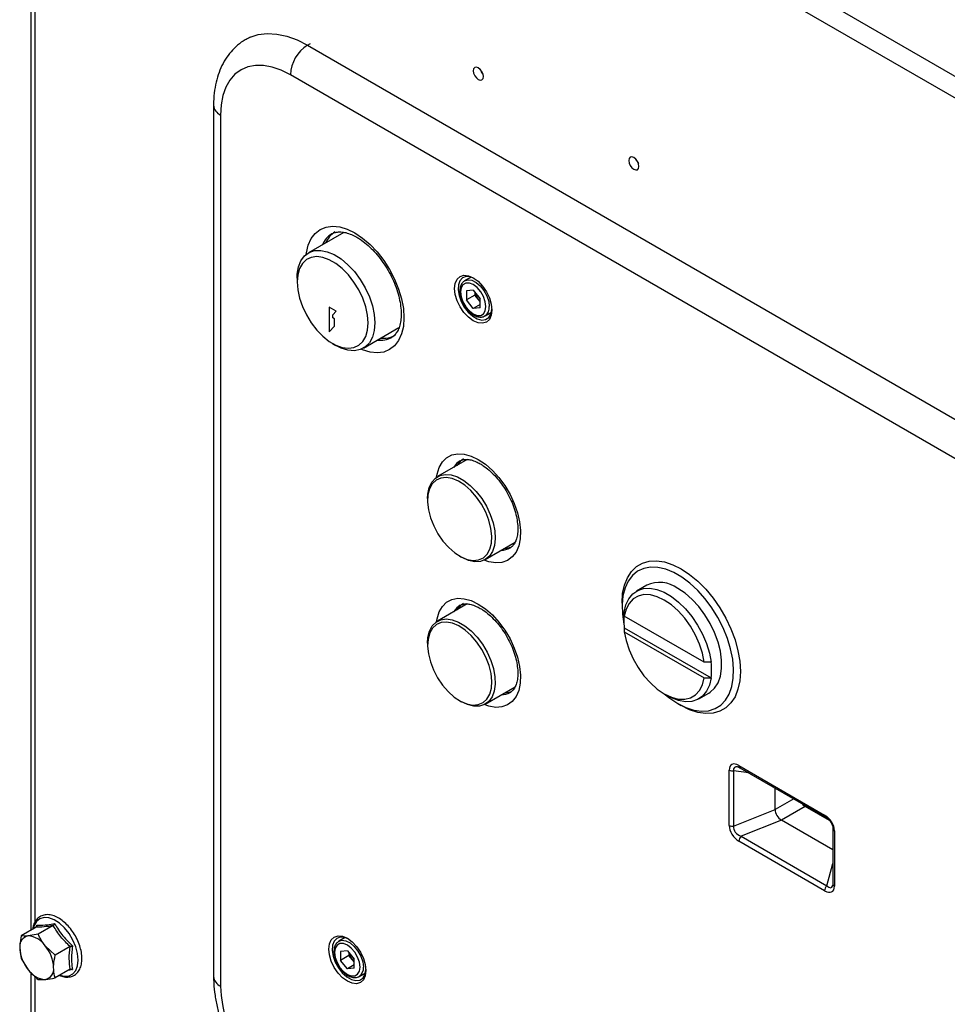
# Model space of a CAD drawing. Units: millimetres. Extents: x 5 to 415, y 3 to 292.
# Drawn here: x 287 to 303, y 192 to 209 of the extents above; entities that cross this region are included whole.
import ezdxf

# ---------------------------------------------------------------- set-up
doc = ezdxf.new("R2010")
doc.units = ezdxf.units.MM

msp = doc.modelspace()

# ---------------------------------------------------------------- linework, layer by layer
at = {"color": 7, "linetype": 'Continuous'}
for p, q in [((287.5265, 217.00899), (313.7573, 201.86627)), ((313.57017, 201.59328), (287.38365, 216.71043)), ((287.31531, 211.95878), (287.31531, 192.9564)), ((291.13832, 208.51625), (291.08388, 208.48635)), ((292.13878, 208.37311), (308.81472, 198.7463)), ((308.51495, 198.23307), (291.83901, 207.85988)), ((290.50082, 207.32766), (290.50082, 192.15361)), ((290.62286, 207.15758), (290.62286, 191.98353)), ((292.77224, 205.11384), (292.15479, 204.75739)), ((291.95627, 204.31862), (291.95628, 204.25059)), ((294.98827, 204.33499), (294.87869, 204.27174)), ((295.0263, 204.10593), (294.90786, 204.09534)), ((294.90786, 204.09534), (294.90786, 203.93742)), ((295.0263, 204.10593), (295.14474, 203.9586)), ((295.05517, 204.02246), (294.90786, 203.93742)), ((295.0263, 203.79008), (294.90786, 203.93742)), ((295.05517, 204.07002), (295.05517, 204.02246)), ((295.11439, 203.94879), (295.05517, 204.02246)), ((295.14474, 203.91104), (295.11439, 203.94879)), ((295.14474, 203.80067), (295.14474, 203.9586)), ((292.63684, 203.74397), (292.51616, 203.81364)), ((292.51616, 203.81364), (292.51616, 203.38289)), ((295.14474, 203.85845), (295.0263, 203.79008)), ((295.14474, 203.80067), (295.0263, 203.79008)), ((292.5765, 203.67745), (292.63684, 203.74397)), ((292.5765, 203.62678), (292.5765, 203.67745)), ((292.60667, 203.60936), (292.5765, 203.62678)), ((292.60667, 203.48267), (292.60667, 203.60936)), ((295.23283, 203.65829), (295.3424, 203.72154)), ((295.23665, 203.66059), (295.23283, 203.65829)), ((292.51616, 203.38289), (292.60667, 203.48267)), ((293.11305, 203.09747), (293.73078, 203.45407)), ((292.57489, 203.179), (292.63381, 203.14497)), ((294.92155, 201.15833), (294.40343, 200.85922)), ((294.2308, 200.47769), (294.2308, 200.44367)), ((295.23669, 199.41581), (295.75482, 199.71492)), ((294.7905, 199.47413), (294.81996, 199.45712)), ((295.67, 199.61784), (295.67921, 199.62339)), ((298.04967, 198.96665), (297.8729, 198.8646)), ((294.92188, 198.64085), (294.40343, 198.34156)), ((297.61902, 198.65774), (297.61902, 198.58971)), ((297.65838, 198.43095), (297.65761, 198.49942)), ((299.05281, 197.62596), (297.65838, 198.43095)), ((297.65761, 198.22724), (299.17143, 197.35333)), ((297.65761, 198.22724), (297.65838, 198.15877)), ((297.65838, 198.15877), (299.05281, 197.35378)), ((294.2308, 197.96002), (294.2308, 197.926)), ((299.17143, 197.62551), (299.05281, 197.62596)), ((299.05281, 197.35378), (299.17143, 197.35333)), ((295.23669, 196.89814), (295.75496, 197.19733)), ((295.67, 197.10017), (295.67921, 197.10572)), ((298.35548, 197.07589), (298.41439, 197.04187)), ((298.95614, 196.98816), (299.13291, 197.09021)), ((294.7905, 196.95646), (294.81996, 196.93945)), ((298.59113, 196.90578), (298.65005, 196.87176)), ((299.48671, 194.7839), (299.48671, 195.74813)), ((299.56438, 195.73527), (299.56438, 194.77104)), ((299.65638, 195.82763), (301.15013, 194.96531)), ((299.67365, 195.78948), (301.16739, 194.92715)), ((300.2854, 195.05924), (300.2854, 195.43631)), ((299.56438, 194.77104), (300.2854, 195.05924)), ((300.811, 195.11376), (300.39852, 194.87564)), ((301.23572, 194.86858), (300.811, 195.11376)), ((300.39852, 194.87564), (299.69462, 194.59429)), ((301.29539, 194.35789), (300.39852, 194.87564)), ((301.29539, 194.72393), (301.29539, 193.7597)), ((301.3198, 194.68992), (301.3198, 193.72568)), ((301.15013, 193.64619), (299.65638, 194.50851)), ((299.69462, 194.59429), (301.18836, 193.73197)), ((287.41215, 193.0123), (287.1507, 192.86137)), ((287.41713, 193.01686), (287.42012, 193.04712)), ((287.70678, 193.03865), (287.44532, 192.88771)), ((287.44532, 192.88771), (287.27169, 192.85935)), ((292.79388, 192.83041), (292.6843, 192.76715)), ((287.73995, 192.5212), (287.56632, 192.68926)), ((288.00141, 192.67213), (287.73995, 192.5212)), ((292.83191, 192.60135), (292.71347, 192.59076)), ((292.83191, 192.60135), (292.95035, 192.45401)), ((287.1507, 192.46851), (287.27169, 192.27006)), ((292.71347, 192.59076), (292.71347, 192.43283)), ((292.86078, 192.51787), (292.71347, 192.43283)), ((292.83191, 192.28549), (292.71347, 192.43283)), ((292.86078, 192.56543), (292.86078, 192.51787)), ((292.92, 192.4442), (292.86078, 192.51787)), ((292.95035, 192.40645), (292.92, 192.4442)), ((292.95035, 192.29608), (292.95035, 192.45401)), ((288.00141, 192.27928), (287.73995, 192.12834)), ((292.95035, 192.35386), (292.83191, 192.28549)), ((292.95035, 192.29608), (292.83191, 192.28549)), ((287.31531, 192.22571), (287.31531, 190.486)), ((287.44532, 192.102), (287.56632, 192.09997)), ((293.03844, 192.1537), (293.14801, 192.21696)), ((293.04226, 192.15601), (293.03844, 192.1537))]:
    msp.add_line(p, q, dxfattribs=at)
at = {"color": 8, "linetype": 'Continuous'}
for p, q in [((287.38365, 211.89375), (287.38365, 193.09016)), ((292.13878, 208.37311), (292.19257, 208.40307)), ((299.82851, 195.70008), (299.56438, 195.73527)), ((300.612, 195.24778), (300.2854, 195.05924)), ((301.18836, 193.73197), (301.29539, 194.1233)), ((287.38365, 192.16068), (287.38365, 190.40353))]:
    msp.add_line(p, q, dxfattribs=at)
at = {"color": 8, "linetype": 'Continuous', "flags": 128}
for points in [[(291.08305, 208.4859), (291.13698, 208.5127), (291.28059, 208.55972), (291.43671, 208.57858), (291.60307, 208.569), (291.77724, 208.53113), (291.95668, 208.46551), (292.13878, 208.37311)], [(292.11626, 204.73124), (292.12, 204.75945), (292.1513, 204.89192), (292.20261, 205.00534), (292.27266, 205.09691), (292.35974, 205.16437), (292.46169, 205.20607), (292.576, 205.22097), (292.69987, 205.20871), (292.83024, 205.16959), (292.9639, 205.10458)], [(292.9639, 205.10458), (293.09756, 205.01527), (293.22793, 204.90387), (293.3518, 204.77311), (293.46612, 204.62622), (293.56807, 204.46682), (293.65514, 204.29882), (293.7252, 204.12637), (293.77651, 203.95371), (293.80781, 203.7851), (293.81832, 203.62468), (293.80781, 203.4764), (293.77651, 203.34393), (293.7252, 203.23051), (293.65514, 203.13894), (293.56807, 203.07148), (293.46612, 203.02978), (293.3518, 203.01488), (293.22793, 203.02714), (293.09756, 203.06626), (293.07113, 203.07717)], [(294.87601, 204.27015), (294.93054, 204.28774), (295.00003, 204.27912), (295.07447, 204.24259), (295.14725, 204.18139), (295.2119, 204.10097), (295.26268, 204.00847), (295.29507, 203.9121), (295.30619, 203.82044)], [(294.38539, 200.84787), (294.39465, 200.90247), (294.43123, 201.01929), (294.48748, 201.11564), (294.56176, 201.18874), (294.65196, 201.2365), (294.75547, 201.25753), (294.86931, 201.25123), (294.99021, 201.21779), (295.11469, 201.15817)], [(294.80098, 201.13675), (294.73879, 201.09124), (294.68249, 201.02033)], [(295.11469, 201.15817), (295.23917, 201.07407), (295.36007, 200.96792), (295.47391, 200.84278), (295.57741, 200.70224), (295.66761, 200.55035), (295.7419, 200.39148), (295.79814, 200.23019), (295.83472, 200.07113), (295.85059, 199.91887), (295.84529, 199.7778), (295.81897, 199.65196), (295.77239, 199.54499), (295.70689, 199.45996), (295.62435, 199.39931), (295.52715, 199.36479), (295.41808, 199.3574), (295.30029, 199.37734), (295.21784, 199.40587)], [(294.38539, 198.3302), (294.39465, 198.3848), (294.43123, 198.50162), (294.48748, 198.59797), (294.56176, 198.67108), (294.65196, 198.71883), (294.75547, 198.73986), (294.86931, 198.73357), (294.99021, 198.70013), (295.11469, 198.6405)], [(294.80098, 198.61908), (294.73879, 198.57357), (294.68249, 198.50266)], [(295.11469, 198.6405), (295.23917, 198.5564), (295.36007, 198.45026), (295.47391, 198.32511), (295.57741, 198.18458), (295.66761, 198.03269), (295.7419, 197.87381), (295.79814, 197.71252), (295.83472, 197.55346), (295.85059, 197.4012), (295.84529, 197.26013), (295.81897, 197.1343), (295.77239, 197.02732), (295.70689, 196.94229), (295.62435, 196.88164), (295.52715, 196.84713), (295.41808, 196.83973), (295.30029, 196.85967), (295.21784, 196.8882)], [(288.1421, 192.43867), (288.1314, 192.55059), (288.09987, 192.66883), (288.04921, 192.78701), (287.98215, 192.89878), (287.90232, 192.9981), (287.814, 193.07961), (287.72197, 193.13893), (287.63118, 193.17286), (287.54653, 193.17956), (287.47258, 193.15868), (287.41333, 193.11133), (287.37195, 193.04009), (287.35512, 192.97938)], [(292.68163, 192.76556), (292.73615, 192.78316), (292.80564, 192.77454), (292.88009, 192.73801), (292.95286, 192.67681), (293.01751, 192.59639), (293.06829, 192.50388), (293.10068, 192.40752), (293.1118, 192.31585)], [(287.8198, 192.17444), (287.90232, 192.1561), (287.98215, 192.16324), (288.04921, 192.19758), (288.09987, 192.25728), (288.1314, 192.33912), (288.1421, 192.43867)]]:
    msp.add_lwpolyline(points, dxfattribs=at)
at = {"color": 7, "linetype": 'Continuous', "flags": 128}
for points in [[(291.83901, 207.85988), (291.68027, 207.93951), (291.52425, 207.99374), (291.37361, 208.02165), (291.23094, 208.02277), (291.09866, 207.99707), (290.97906, 207.94499), (290.87417, 207.86743), (290.78579, 207.76571), (290.71543, 207.64157), (290.6643, 207.49714), (290.63326, 207.33488), (290.62286, 207.15758)], [(295.11469, 207.77684), (295.14851, 207.76508), (295.17719, 207.77066), (295.19635, 207.79271), (295.20307, 207.82789), (295.19635, 207.87083), (295.17719, 207.915), (295.14851, 207.95368), (295.11469, 207.98098), (295.08086, 207.99273), (295.05219, 207.98716), (295.03303, 207.96511), (295.0263, 207.92994), (295.03303, 207.88699), (295.05219, 207.84282), (295.08086, 207.80414), (295.11469, 207.77684)], [(295.19445, 207.87682), (295.17004, 207.91085), (295.15276, 207.94904)], [(297.82526, 206.21206), (297.85909, 206.2003), (297.88776, 206.20588), (297.90692, 206.22793), (297.91365, 206.2631), (297.90692, 206.30605), (297.88776, 206.35022), (297.85909, 206.3889), (297.82526, 206.41619), (297.79144, 206.42795), (297.76276, 206.42238), (297.7436, 206.40033), (297.73687, 206.36515), (297.7436, 206.32221), (297.76276, 206.27804), (297.79144, 206.23936), (297.82526, 206.21206)], [(297.86334, 206.38425), (297.88061, 206.34607), (297.90503, 206.31204)], [(291.95627, 204.31862), (291.959, 204.38719), (291.98069, 204.51271), (292.02338, 204.61941), (292.08569, 204.70387), (292.16562, 204.76337), (292.26061, 204.796), (292.36759, 204.80072), (292.48313, 204.77738), (292.60352, 204.72671), (292.72488, 204.65035), (292.84332, 204.55076), (292.95503, 204.43113), (293.05642, 204.29532), (293.14423, 204.14768), (293.21564, 203.99296), (293.26835, 203.83613), (293.30067, 203.68224), (293.31156, 203.53623)], [(293.19371, 203.53623), (293.18318, 203.6736), (293.15193, 203.81845), (293.10104, 203.96585), (293.03223, 204.11079), (292.94785, 204.24832), (292.85078, 204.37377), (292.74431, 204.48286), (292.63208, 204.57188), (292.51791, 204.63779), (292.40567, 204.67836), (292.29921, 204.69219), (292.20213, 204.67882), (292.11776, 204.63871), (292.04895, 204.57321), (291.99806, 204.48457), (291.96681, 204.37579), (291.95628, 204.25059), (291.96681, 204.11322), (291.99806, 203.96837), (292.04895, 203.82097), (292.11776, 203.67603), (292.20213, 203.5385), (292.29921, 203.41305), (292.40567, 203.30396), (292.51791, 203.21494), (292.63208, 203.14903), (292.74431, 203.10847), (292.85078, 203.09463), (292.94785, 203.108), (293.03223, 203.14812), (293.10104, 203.21361), (293.15193, 203.30225), (293.18318, 203.41103), (293.19371, 203.53623)], [(295.0263, 204.32225), (295.11018, 204.26108), (295.18834, 204.17857), (295.25547, 204.08034), (295.30697, 203.9731), (295.33935, 203.86415), (295.35039, 203.76091), (295.33935, 203.67042), (295.30697, 203.59885), (295.25547, 203.55108), (295.18834, 203.53035), (295.11018, 203.53809), (295.0263, 203.57376), (294.94242, 203.63493), (294.86425, 203.71744), (294.79713, 203.81567), (294.74563, 203.92291), (294.71325, 204.03186), (294.70221, 204.1351), (294.71325, 204.22559), (294.74563, 204.29716), (294.79713, 204.34493), (294.86425, 204.36566), (294.94242, 204.35792), (295.0263, 204.32225)], [(295.0417, 204.31293), (294.97693, 204.33815), (294.90347, 204.34371), (294.84134, 204.32121), (294.79515, 204.27231), (294.76833, 204.20064), (294.76286, 204.11152), (294.77916, 204.01156), (294.81601, 203.90817), (294.87068, 203.80901), (294.93911, 203.72145), (295.01624, 203.65198), (295.09633, 203.60574), (295.17345, 203.58617), (295.24189, 203.59472), (295.29656, 203.63075), (295.33341, 203.6916), (295.3497, 203.77275), (295.35002, 203.77885)], [(295.24727, 203.82044), (295.23645, 203.90554), (295.20507, 203.99479), (295.15618, 204.07946), (295.09458, 204.15126), (295.0263, 204.20317), (294.95801, 204.2301), (294.89641, 204.22942), (294.84753, 204.20119), (294.81614, 204.14818), (294.80533, 204.07557), (294.81614, 203.99047), (294.84753, 203.90122), (294.89641, 203.81655), (294.95801, 203.74474), (295.0263, 203.69284), (295.09458, 203.66591), (295.15618, 203.66659), (295.20507, 203.69482), (295.23645, 203.74783), (295.24727, 203.82044)], [(293.31156, 203.53623), (293.30067, 203.40279), (293.26835, 203.28622), (293.21564, 203.19025), (293.14423, 203.11798), (293.05642, 203.07172), (292.95503, 203.05297), (292.84332, 203.06232), (292.72488, 203.09948), (292.63381, 203.14497)], [(294.854, 201.16745), (294.79771, 201.12525), (294.74142, 201.05434)], [(294.2308, 200.47769), (294.23501, 200.5564), (294.25888, 200.66901), (294.30303, 200.76241), (294.36587, 200.83323), (294.44512, 200.8789), (294.53793, 200.89777), (294.64093, 200.88917), (294.75041, 200.85341), (294.86241, 200.79176), (294.97287, 200.70647), (295.07781, 200.60062), (295.17344, 200.47803), (295.25629, 200.34313), (295.32337, 200.20081), (295.37227, 200.05619), (295.40121, 199.91451), (295.40914, 199.7809), (295.39578, 199.66017), (295.36162, 199.55669), (295.30788, 199.47421), (295.23651, 199.4157), (295.15008, 199.38328), (295.05173, 199.37812), (294.94501, 199.40041), (294.83377, 199.44933), (294.81996, 199.45712)], [(294.49899, 199.73705), (294.59782, 199.62491), (294.70405, 199.53181), (294.81361, 199.46134), (294.92229, 199.4162), (295.0259, 199.39812), (295.12047, 199.40781), (295.20237, 199.44488), (295.26844, 199.50792), (295.31615, 199.5945), (295.34366, 199.70129), (295.34991, 199.8242), (295.33468, 199.95849), (295.29853, 200.099), (295.24287, 200.24035), (295.16982, 200.37709), (295.0822, 200.50396), (294.98337, 200.61611), (294.87714, 200.7092), (294.76758, 200.77968), (294.65891, 200.82482), (294.55529, 200.84289), (294.46072, 200.83321), (294.37882, 200.79613), (294.31275, 200.7331), (294.26504, 200.64652), (294.23753, 200.53972), (294.23128, 200.41682), (294.24651, 200.28253), (294.28266, 200.14201), (294.33832, 200.00067), (294.41137, 199.86393), (294.49899, 199.73705)], [(295.57468, 199.61093), (295.61717, 199.61416), (295.69623, 199.63561)], [(297.61902, 198.65774), (297.62952, 198.82115), (297.66079, 198.96911), (297.71221, 199.09862), (297.78272, 199.20703), (297.87089, 199.29214), (297.97493, 199.35222), (298.09271, 199.38604), (298.22185, 199.39292), (298.3597, 199.37271), (298.50347, 199.32583), (298.65022, 199.25324), (298.79698, 199.1564), (298.94074, 199.03729), (299.0786, 198.89833), (299.20773, 198.74236), (299.32551, 198.57255), (299.42955, 198.39235), (299.51772, 198.20544), (299.58823, 198.01562), (299.63965, 197.82675), (299.67092, 197.64268), (299.68142, 197.46715), (299.67092, 197.30374), (299.63965, 197.15578), (299.58823, 197.02627), (299.51772, 196.91786), (299.42955, 196.83275), (299.32551, 196.77267), (299.20773, 196.73885), (299.0786, 196.73197), (298.94074, 196.75218), (298.79698, 196.79906), (298.65022, 196.87166), (298.65022, 196.87166)], [(298.59129, 196.90568), (298.73286, 196.83593), (298.8714, 196.79158), (299.00398, 196.7736), (299.12776, 196.78237), (299.24011, 196.81769), (299.33863, 196.87881), (299.42122, 196.96444), (299.48612, 197.07275), (299.53195, 197.20142), (299.55773, 197.34772), (299.56292, 197.50853), (299.54739, 197.68042), (299.51149, 197.85972), (299.45597, 198.04262), (299.38203, 198.22522), (299.29123, 198.40363), (299.18552, 198.57404), (299.06714, 198.73282), (298.93862, 198.87658), (298.80269, 199.00227), (298.66226, 199.10721), (298.52032, 199.18915), (298.37989, 199.24635), (298.24397, 199.27759), (298.11544, 199.28222), (297.99707, 199.26012), (297.89135, 199.21176), (297.80055, 199.13819), (297.72661, 199.04097), (297.6711, 198.92216), (297.63519, 198.7843), (297.61967, 198.63034), (297.62485, 198.46355), (297.65064, 198.28748), (297.65216, 198.27997)], [(297.65761, 198.49942), (297.68764, 198.62517), (297.7378, 198.73156), (297.80671, 198.81565), (297.89246, 198.8751), (297.99267, 198.90828), (298.10456, 198.91425), (298.22504, 198.89286), (298.35077, 198.8447), (298.47827, 198.7711), (298.60399, 198.67409), (298.72447, 198.55638), (298.83637, 198.42122), (298.93658, 198.27235), (299.02232, 198.11389), (299.09124, 197.95024), (299.1414, 197.78593), (299.17143, 197.62551)], [(299.05281, 197.62596), (299.02154, 197.78243), (298.96984, 197.94227), (298.89928, 198.10059), (298.81203, 198.25251), (298.71077, 198.39338), (298.59861, 198.51887), (298.479, 198.62513), (298.35559, 198.7089), (298.23219, 198.76761), (298.11257, 198.79946), (298.00041, 198.80346), (297.89916, 198.7795), (297.81191, 198.72831), (297.74135, 198.65146), (297.68964, 198.55132), (297.65838, 198.43095)], [(299.13291, 197.09021), (299.15488, 197.10396), (299.23259, 197.17439), (299.2928, 197.26812), (299.33388, 197.38259), (299.35471, 197.51467), (299.35471, 197.66077), (299.33388, 197.81689), (299.2928, 197.97879), (299.23259, 198.14204), (299.15488, 198.30219), (299.0618, 198.45487), (298.95588, 198.59592), (298.84002, 198.7215), (298.71738, 198.82816), (298.59129, 198.91301)], [(294.854, 198.64978), (294.79771, 198.60759), (294.74142, 198.53668)], [(294.2308, 197.96002), (294.23754, 198.05871), (294.26488, 198.16838), (294.31228, 198.25822), (294.37804, 198.32499), (294.45977, 198.36628), (294.55453, 198.38059), (294.65888, 198.3674), (294.76905, 198.32719), (294.88107, 198.26142), (294.99089, 198.17246), (295.09453, 198.06353), (295.18825, 197.93856), (295.26867, 197.80207), (295.33287, 197.659), (295.37853, 197.51451), (295.40401, 197.37383), (295.40839, 197.24204), (295.3915, 197.12391), (295.35396, 197.0237), (295.29712, 196.94503), (295.22304, 196.89076), (295.13439, 196.86284), (295.03439, 196.86228), (294.92664, 196.8891), (294.81996, 196.93945)], [(294.27942, 197.63442), (294.33376, 197.49296), (294.40566, 197.35572), (294.49235, 197.22797), (294.5905, 197.11463), (294.69634, 197.02006), (294.8058, 196.94787), (294.91468, 196.90086), (295.01879, 196.88082), (295.11413, 196.88854), (295.19703, 196.9237), (295.26432, 196.98496), (295.3134, 197.06997), (295.3424, 197.17545), (295.35018, 197.29736), (295.33646, 197.431), (295.30177, 197.57126), (295.24743, 197.71272), (295.17553, 197.84996), (295.08884, 197.97771), (294.99069, 198.09105), (294.88485, 198.18563), (294.77539, 198.25781), (294.66651, 198.30482), (294.5624, 198.32486), (294.46706, 198.31714), (294.38416, 198.28198), (294.31687, 198.22072), (294.26779, 198.13572), (294.23879, 198.03023), (294.23101, 197.90832), (294.24473, 197.77468), (294.27942, 197.63442)], [(297.65838, 198.15877), (297.68964, 198.00229), (297.74135, 197.84245), (297.81191, 197.68414), (297.89916, 197.53221), (298.00041, 197.39134), (298.11257, 197.26585), (298.23219, 197.15959), (298.35559, 197.07582), (298.479, 197.01711), (298.59861, 196.98527), (298.71077, 196.98126), (298.81203, 197.00522), (298.89928, 197.05641), (298.96984, 197.13326), (299.02154, 197.23341), (299.05281, 197.35378)], [(299.17143, 197.35333), (299.1414, 197.22758), (299.09124, 197.12119), (299.02232, 197.03711), (298.93658, 196.97765), (298.83637, 196.94448), (298.72447, 196.93851), (298.60399, 196.9599), (298.47827, 197.00806), (298.41439, 197.04187)], [(295.57468, 197.09326), (295.61717, 197.0965), (295.69623, 197.11795)], [(298.35359, 197.07698), (298.44973, 196.99937), (298.59129, 196.90568)], [(292.83191, 192.81767), (292.91579, 192.75649), (292.99396, 192.67398), (293.06108, 192.57576), (293.11258, 192.46852), (293.14496, 192.35956), (293.156, 192.25633), (293.14496, 192.16584), (293.11258, 192.09427), (293.06108, 192.04649), (292.99396, 192.02576), (292.91579, 192.0335), (292.83191, 192.06917), (292.74803, 192.13035), (292.66987, 192.21286), (292.60274, 192.31108), (292.55124, 192.41832), (292.51886, 192.52728), (292.50782, 192.63051), (292.51886, 192.721), (292.55124, 192.79257), (292.60274, 192.84035), (292.66987, 192.86107), (292.74803, 192.85334), (292.83191, 192.81767)], [(292.84732, 192.80835), (292.78255, 192.83356), (292.70908, 192.83912), (292.64695, 192.81662), (292.60076, 192.76772), (292.57394, 192.69606), (292.56848, 192.60694), (292.58477, 192.50698), (292.62162, 192.40358), (292.67629, 192.30443), (292.74472, 192.21687), (292.82185, 192.14739), (292.90194, 192.10115), (292.97907, 192.08158), (293.0475, 192.09013), (293.10217, 192.12617), (293.13902, 192.18702), (293.15531, 192.26817), (293.15564, 192.27427)], [(293.05288, 192.31586), (293.04207, 192.40095), (293.01068, 192.4902), (292.96179, 192.57488), (292.90019, 192.64668), (292.83191, 192.69859), (292.76363, 192.72552), (292.70203, 192.72484), (292.65314, 192.69661), (292.62175, 192.64359), (292.61094, 192.57098), (292.62175, 192.48589), (292.65314, 192.39664), (292.70203, 192.31196), (292.76363, 192.24016), (292.83191, 192.18825), (292.90019, 192.16132), (292.96179, 192.162), (293.01068, 192.19023), (293.04207, 192.24325), (293.05288, 192.31586)]]:
    msp.add_lwpolyline(points, dxfattribs=at)
at = {"color": 7, "linetype": 'Continuous'}
for centre, radius, start, end in [((292.47696, 207.83142), 0.63858, 121.976828, 177.445697), ((292.82827, 204.77946), 0.40104, 121.305445, 157.629681), ((295.32837, 204.1222), 0.27542, 191.895681, 219.022688), ((295.30372, 204.09956), 0.24203, 218.532994, 228.938884), ((293.47007, 203.66361), 0.39521, 262.087661, 298.96648), ((298.27505, 198.4811), 0.53531, 53.789436, 114.89999), ((298.66693, 198.36333), 1.01846, 172.320921, 187.679079), ((298.16211, 197.48942), 1.01846, 352.320921, 7.679079), ((299.5453, 195.86099), 0.12715, 242.566482, 278.63079), ((299.5453, 194.89675), 0.12715, 242.566482, 278.63079), ((299.78642, 194.50196), 0.1302, 134.835529, 177.119451), ((301.28016, 193.63964), 0.1302, 134.835529, 177.119451), ((287.30523, 192.67921), 0.18324, 100.546794, 189.251903), ((287.24894, 192.47971), 0.38032, 33.435016, 86.570361), ((287.76324, 192.6792), 0.63954, 182.639268, 219.772076), ((287.07477, 192.28013), 0.63954, 2.639268, 39.772076), ((293.13395, 192.6176), 0.27539, 191.894321, 219.023793), ((293.10934, 192.59499), 0.24204, 218.533507, 228.938742), ((287.58907, 192.47961), 0.38032, 213.435011, 266.570366), ((287.53278, 192.28012), 0.18324, 280.546794, 9.251903), ((293.26329, 192.10368), 2.64316, 182.605481, 237.394514)]:
    msp.add_arc(centre, radius, start, end, dxfattribs=at)
at = {"color": 8, "linetype": 'Continuous'}
for centre, radius, start, end in [((290.70897, 207.34819), 0.20916, 185.629827, 245.688497), ((292.76014, 204.75324), 0.38958, 120.373703, 158.175429), ((295.13198, 203.80118), 0.17528, 306.66932, 6.308442), ((293.41079, 203.63097), 0.39653, 262.165375, 299.351526), ((295.51455, 199.89258), 0.31567, 270.22039, 299.502304), ((295.51455, 197.37491), 0.31567, 270.22039, 299.502304), ((299.69729, 195.82316), 0.04115, 173.756441, 234.93136), ((301.19098, 194.96083), 0.0411, 173.744876, 235.320501), ((301.33539, 194.72689), 0.04012, 184.563527, 247.13925), ((301.33532, 193.76258), 0.04003, 184.127179, 247.192067), ((292.93759, 192.29659), 0.17528, 306.66932, 6.308442), ((290.70898, 192.17415), 0.20917, 185.634464, 245.687135)]:
    msp.add_arc(centre, radius, start, end, dxfattribs=at)
at = {"color": 7, "linetype": 'Continuous'}
for centre, major_axis, ratio, start_param, end_param in [((299.69518, 195.58722), (-0.1695, 0.25554), 0.4749002, 5.52093215, 6.90454221), ((300.42438, 195.00606), (-0.10374, 0.13472), 0.68642865, 0.72807392, 2.11168398), ((300.83686, 195.24418), (-0.10374, 0.13472), 0.68642865, 1.59277924, 2.11168398), ((301.11133, 194.76969), (-0.15561, 0.20209), 0.68642865, 3.86966657, 5.25327663), ((299.69518, 194.70413), (-0.15561, 0.20209), 0.68642865, 0.72807392, 2.11168398), ((299.7541, 194.73815), (0.189, -0.03697), 0.80268326, 3.16834416, 4.55195422), ((301.11133, 193.8866), (-0.1695, 0.25554), 0.4749002, 2.3793395, 3.76294956)]:
    msp.add_ellipse(centre, major_axis=major_axis, ratio=ratio, start_param=start_param, end_param=end_param, dxfattribs=at)
at = {"color": 8, "linetype": 'Continuous'}
for centre, major_axis, ratio, start_param, end_param in [((299.7541, 195.62123), (0.1781, -0.17032), 0.41017455, 2.62967678, 3.64438022), ((301.17026, 193.92062), (-0.09684, 0.21896), 0.37802378, 2.42064982, 3.57624951)]:
    msp.add_ellipse(centre, major_axis=major_axis, ratio=ratio, start_param=start_param, end_param=end_param, dxfattribs=at)
at = {"color": 7, "linetype": 'Continuous'}
for points, knots in [([(291.08436, 208.48279), (291.06161, 208.47107), (290.99105, 208.43473), (290.88754, 208.34954), (290.77621, 208.23157), (290.68332, 208.09481), (290.60826, 207.9417), (290.55181, 207.77242), (290.51498, 207.58798), (290.50187, 207.43717), (290.50102, 207.34851), (290.50082, 207.32766)], [0, 0, 0, 0, 0.058460646, 0.181287167, 0.303800631, 0.427660059, 0.554357175, 0.684889355, 0.81949512, 0.957557044, 1, 1, 1, 1]), ([(292.56316, 205.08742), (292.56709, 205.09025), (292.5898, 205.10662), (292.63922, 205.11903), (292.71603, 205.1251), (292.8051, 205.11151), (292.90006, 205.08077), (292.96755, 205.04475), (292.99843, 205.02827)], [0, 0, 0, 0, 0.04451121, 0.25763058, 0.45099475, 0.63636036, 0.83363187, 1, 1, 1, 1]), ([(292.99843, 205.02827), (293.01738, 205.01682), (293.07279, 204.98333), (293.16636, 204.91227), (293.2758, 204.81019), (293.38055, 204.69139), (293.47751, 204.55914), (293.56394, 204.4167), (293.63745, 204.26791), (293.69608, 204.11684), (293.73847, 203.96774), (293.76385, 203.82486), (293.77221, 203.69232), (293.76436, 203.57386), (293.74187, 203.47284), (293.70758, 203.3908), (293.66257, 203.33007), (293.62921, 203.29624), (293.60593, 203.28663), (293.60365, 203.28568)], [0, 0, 0, 0, 0.032927198, 0.096280901, 0.159987499, 0.224040676, 0.288369214, 0.352862168, 0.417394515, 0.48180883, 0.545964883, 0.609740733, 0.673042248, 0.735857292, 0.798375228, 0.861030732, 0.92495417, 0.992639208, 1, 1, 1, 1]), ([(294.87572, 204.26913), (294.86006, 204.25712), (294.82798, 204.23254), (294.80078, 204.17224), (294.78994, 204.09936), (294.79828, 204.01495), (294.82546, 203.92556), (294.86947, 203.83855), (294.92692, 203.76058), (294.99397, 203.69735), (295.0669, 203.65335), (295.13748, 203.63541), (295.19706, 203.63841), (295.22472, 203.65672), (295.23554, 203.66388)], [0, 0, 0, 0, 0.07698516, 0.157709767, 0.242110303, 0.330504869, 0.419837329, 0.508958555, 0.598143124, 0.687791435, 0.77842248, 0.870291519, 0.94921817, 1, 1, 1, 1]), ([(294.7997, 201.13418), (294.81534, 201.14191), (294.84652, 201.15731), (294.90997, 201.16232), (294.9876, 201.15181), (295.06891, 201.12497), (295.12561, 201.09453), (295.14921, 201.08186)], [0, 0, 0, 0, 0.21475822, 0.42820569, 0.63055938, 0.84622035, 1, 1, 1, 1]), ([(295.14921, 201.08186), (295.16635, 201.07147), (295.21649, 201.04107), (295.30166, 200.97519), (295.40111, 200.87951), (295.49561, 200.7676), (295.58177, 200.64306), (295.6567, 200.50962), (295.71792, 200.37165), (295.76357, 200.23375), (295.79256, 200.10067), (295.80464, 199.97702), (295.80053, 199.86715), (295.78216, 199.77463), (295.75226, 199.70239), (295.71647, 199.65101), (295.68875, 199.63156), (295.67528, 199.6221)], [0, 0, 0, 0, 0.035670249, 0.104379574, 0.173579647, 0.243253841, 0.313279172, 0.383483427, 0.453668994, 0.523590157, 0.5930578, 0.661911464, 0.730076538, 0.797728593, 0.865439881, 0.934609313, 1, 1, 1, 1]), ([(294.7997, 198.61652), (294.81534, 198.62424), (294.84652, 198.63964), (294.90997, 198.64466), (294.9876, 198.63414), (295.06891, 198.6073), (295.12561, 198.57686), (295.14921, 198.56419)], [0, 0, 0, 0, 0.21475822, 0.42820569, 0.63055938, 0.84622035, 1, 1, 1, 1]), ([(295.14921, 198.56419), (295.16635, 198.5538), (295.21649, 198.5234), (295.30166, 198.45752), (295.40111, 198.36185), (295.49561, 198.24993), (295.58177, 198.12539), (295.6567, 197.99196), (295.71792, 197.85399), (295.76357, 197.71609), (295.79256, 197.583), (295.80464, 197.45935), (295.80053, 197.34948), (295.78216, 197.25696), (295.75226, 197.18472), (295.71647, 197.13334), (295.68875, 197.11389), (295.67528, 197.10444)], [0, 0, 0, 0, 0.035670249, 0.104379574, 0.173579647, 0.243253841, 0.313279172, 0.383483427, 0.453668994, 0.523590157, 0.5930578, 0.661911464, 0.730076538, 0.797728593, 0.865439881, 0.934609313, 1, 1, 1, 1]), ([(299.63425, 195.80477), (299.63668, 195.80462), (299.64379, 195.80418), (299.66178, 195.79532), (299.67365, 195.78948)], [0, 0, 0, 0, 0.34057628, 1, 1, 1, 1]), ([(301.16739, 194.92715), (301.17537, 194.92215), (301.19795, 194.90799), (301.23321, 194.87468), (301.26522, 194.82903), (301.28541, 194.78523), (301.29437, 194.74905), (301.29511, 194.73094), (301.29539, 194.72393)], [0, 0, 0, 0, 0.13518747, 0.38275958, 0.56387527, 0.72455533, 0.89336942, 1, 1, 1, 1]), ([(301.29539, 193.7597), (301.29507, 193.75302), (301.29459, 193.74303), (301.29338, 193.7399), (301.29298, 193.73886)], [0, 0, 0, 0, 0.66859509, 1, 1, 1, 1]), ([(287.81381, 192.17098), (287.84163, 192.16101), (287.90017, 192.14005), (287.98546, 192.13953), (288.06416, 192.1637), (288.12758, 192.21236), (288.17325, 192.27991), (288.20109, 192.36366), (288.209, 192.44614), (288.20465, 192.53598), (288.18777, 192.6313), (288.14956, 192.74659), (288.09502, 192.8592), (288.0266, 192.96423), (287.9472, 193.05716), (287.85996, 193.13391), (287.76822, 193.19094), (287.67545, 193.22509), (287.5857, 193.23367), (287.50423, 193.21524), (287.43662, 193.17198), (287.38745, 193.10809), (287.35828, 193.04218), (287.35276, 192.99395), (287.35081, 192.97689)], [0, 0, 0, 0, 0.0443326, 0.0932857, 0.14074296, 0.18645296, 0.23168925, 0.27786954, 0.32548345, 0.35124443, 0.39987498, 0.44843133, 0.49689529, 0.54534294, 0.59386243, 0.64254499, 0.69149732, 0.74075376, 0.78988358, 0.83778333, 0.88381927, 0.92907965, 0.97492511, 1, 1, 1, 1]), ([(287.42012, 193.04712), (287.42016, 193.04702), (287.42156, 193.04346), (287.42328, 193.03623), (287.42271, 193.02636), (287.41922, 193.01773), (287.41451, 193.01412), (287.41215, 193.0123)], [0, 0, 0, 0, 0.00748701, 0.2677853, 0.52877242, 0.76392064, 1, 1, 1, 1]), ([(287.70678, 193.03865), (287.65077, 193.0299), (287.53699, 193.01212), (287.45419, 193.01224), (287.41215, 193.0123)], [0, 0, 0, 0, 0.49224324, 1, 1, 1, 1]), ([(287.42012, 193.04712), (287.4309, 193.04657), (287.48501, 193.0438), (287.58389, 193.04874), (287.68947, 193.0675), (287.73133, 193.07494)], [0, 0, 0, 0, 0.1305228, 0.65523376, 1, 1, 1, 1]), ([(287.70678, 193.03865), (287.70939, 193.04048), (287.71459, 193.04414), (287.72171, 193.05309), (287.72752, 193.06344), (287.7303, 193.07106), (287.73131, 193.07484), (287.73133, 193.07494)], [0, 0, 0, 0, 0.23608212, 0.4712356, 0.73222481, 0.99252361, 1, 1, 1, 1]), ([(288.00141, 192.67213), (287.9454, 192.72783), (287.83162, 192.84098), (287.74882, 192.97208), (287.70678, 193.03865)], [0, 0, 0, 0, 0.49224438, 1, 1, 1, 1]), ([(287.73133, 193.07494), (287.74197, 193.05661), (287.79533, 192.96456), (287.89373, 192.82933), (288.0003, 192.72798), (288.04255, 192.68779)], [0, 0, 0, 0, 0.13052278, 0.65523252, 1, 1, 1, 1]), ([(287.1507, 192.86137), (287.13993, 192.80539), (287.12593, 192.73252), (287.12467, 192.66532), (287.12438, 192.64975)], [0, 0, 0, 0, 0.76815012, 1, 1, 1, 1]), ([(287.27169, 192.85935), (287.26823, 192.85905), (287.21886, 192.85482), (287.18354, 192.85821), (287.1507, 192.86137)], [0, 0, 0, 0, 0.07020132, 1, 1, 1, 1]), ([(287.56632, 192.68926), (287.56285, 192.69362), (287.51349, 192.75572), (287.47816, 192.82412), (287.44532, 192.88771)], [0, 0, 0, 0, 0.0701995, 1, 1, 1, 1]), ([(287.12438, 192.64975), (287.12769, 192.59919), (287.1319, 192.53511), (287.14742, 192.48011), (287.1507, 192.46851)], [0, 0, 0, 0, 0.78900034, 1, 1, 1, 1]), ([(288.00141, 192.27928), (287.99373, 192.33929), (287.97814, 192.46122), (287.99357, 192.60111), (288.00141, 192.67213)], [0, 0, 0, 0, 0.49224544, 1, 1, 1, 1]), ([(288.00141, 192.67213), (288.00426, 192.67366), (288.00996, 192.67671), (288.0207, 192.68114), (288.03176, 192.68497), (288.03906, 192.68698), (288.04246, 192.68777), (288.04255, 192.68779)], [0, 0, 0, 0, 0.23607948, 0.47122592, 0.73221261, 0.992513, 1, 1, 1, 1]), ([(288.04255, 192.68779), (288.0397, 192.66845), (288.02542, 192.57135), (288.01825, 192.42732), (288.03565, 192.31669), (288.04255, 192.27281)], [0, 0, 0, 0, 0.13052332, 0.65523302, 1, 1, 1, 1]), ([(292.68134, 192.76454), (292.66567, 192.75254), (292.63359, 192.72795), (292.60639, 192.66765), (292.59555, 192.59477), (292.60389, 192.51037), (292.63107, 192.42098), (292.67508, 192.33397), (292.73254, 192.25599), (292.79958, 192.19277), (292.87251, 192.14876), (292.94309, 192.13082), (293.00267, 192.13382), (293.03033, 192.15213), (293.04116, 192.1593)], [0, 0, 0, 0, 0.07698429, 0.15770808, 0.2421098, 0.3305045, 0.41983702, 0.50895741, 0.59814203, 0.68779077, 0.7784218, 0.87029065, 0.94921735, 1, 1, 1, 1]), ([(287.71363, 192.30958), (287.71392, 192.32515), (287.71518, 192.39235), (287.72919, 192.46522), (287.73995, 192.5212)], [0, 0, 0, 0, 0.23184988, 1, 1, 1, 1]), ([(287.27169, 192.27006), (287.27521, 192.26573), (287.32533, 192.20406), (287.38751, 192.15117), (287.44532, 192.102)], [0, 0, 0, 0, 0.070202005, 1, 1, 1, 1]), ([(287.73995, 192.12834), (287.73668, 192.13994), (287.72115, 192.19494), (287.71695, 192.25902), (287.71363, 192.30958)], [0, 0, 0, 0, 0.21099966, 1, 1, 1, 1]), ([(288.04255, 192.27281), (288.02589, 192.26999), (288.00102, 192.26578), (287.98012, 192.26369), (287.97322, 192.26301)], [0, 0, 0, 0, 0.67036371, 1, 1, 1, 1]), ([(288.00141, 192.27928), (288.00426, 192.28047), (288.00996, 192.28286), (288.0207, 192.28246), (288.03176, 192.2793), (288.03906, 192.27529), (288.04246, 192.27288), (288.04255, 192.27281)], [0, 0, 0, 0, 0.23607892, 0.4712336, 0.7322223, 0.99251294, 1, 1, 1, 1]), ([(287.56632, 192.09997), (287.56984, 192.1003), (287.61996, 192.10497), (287.68214, 192.11708), (287.73995, 192.12834)], [0, 0, 0, 0, 0.0701995, 1, 1, 1, 1]), ([(290.50082, 192.15361), (290.50146, 192.11528), (290.50329, 192.00682), (290.5228, 191.82339), (290.56484, 191.60403), (290.62629, 191.38346), (290.70569, 191.16429), (290.80191, 190.94889), (290.91372, 190.73959), (291.03981, 190.53865), (291.17888, 190.3483), (291.32961, 190.1707), (291.49063, 190.00784), (291.66077, 189.86214), (291.80698, 189.757), (291.89651, 189.70353), (291.92532, 189.68631)], [0, 0, 0, 0, 0.04218251, 0.11937017, 0.19636965, 0.27313833, 0.34963806, 0.42592176, 0.5020874, 0.57825379, 0.65452581, 0.73101639, 0.80785702, 0.88516923, 0.96303664, 1, 1, 1, 1])]:
    msp.add_open_spline(points, degree=3, knots=knots, dxfattribs=at)

doc.saveas('drawing.dxf')
